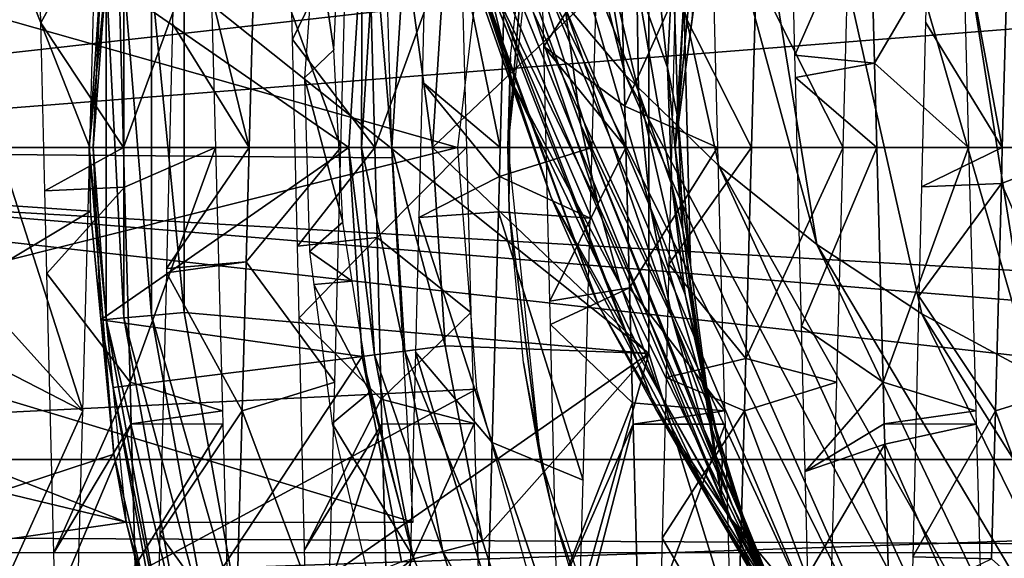
# Model space of a CAD drawing. Units: metres. Extents: x -0.056 to 0.136, y -0.208 to 0.091.
# Drawn here: x -0.048 to -0.042, y -0.186 to -0.182 of the extents above; entities that cross this region are included whole.
import ezdxf

# ---------------------------------------------------------------- set-up
doc = ezdxf.new("R2010")
doc.units = ezdxf.units.M
for name, color, linetype in [('Object_85', 8, 'CONTINUOUS'), ('Object_86', 8, 'CONTINUOUS'), ('Object_87', 8, 'CONTINUOUS'), ('Object_88', 8, 'CONTINUOUS'), ('Object_89', 8, 'CONTINUOUS')]:
    doc.layers.add(name, color=color, linetype=linetype)

msp = doc.modelspace()

# ---------------------------------------------------------------- linework, layer by layer
at = {"layer": 'Object_85'}
for points in [[(-0.053104, -0.179366, 0.073912), (-0.047501, -0.181521, 0.073451), (-0.053104, -0.18305, 0.073356)], [(-0.024604, -0.180959, 0.110869), (-0.052604, -0.18034, 0.110753), (-0.052604, -0.18317, 0.110956)], [(-0.031604, -0.185469, 0.105004), (-0.053104, -0.18305, 0.105156), (-0.031604, -0.180631, 0.105004)], [(-0.031604, -0.180631, 0.105004), (-0.053104, -0.18305, 0.105156), (-0.053104, -0.182187, 0.105137)], [(-0.053104, -0.18305, 0.066556), (-0.047384, -0.180814, 0.066686), (-0.053104, -0.180744, 0.066695)], [(-0.04257, -0.18078, 0.076302), (-0.042608, -0.182301, 0.076062), (-0.04215, -0.18305, 0.076857)], [(-0.04215, -0.18305, 0.076857), (-0.042111, -0.181649, 0.076966), (-0.04257, -0.18078, 0.076302)], [(-0.045796, -0.18305, 0.066556), (-0.045862, -0.180814, 0.066686), (-0.053104, -0.18305, 0.066556)], [(-0.053104, -0.18305, 0.066556), (-0.045862, -0.180814, 0.066686), (-0.047384, -0.180814, 0.066686)], [(-0.047501, -0.181521, 0.073451), (-0.047384, -0.180814, 0.066686), (-0.047604, -0.18305, 0.073356)], [(-0.047604, -0.18305, 0.073356), (-0.047384, -0.180814, 0.066686), (-0.047604, -0.18305, 0.066686)], [(-0.045404, -0.18305, 0.060756), (-0.052604, -0.181009, 0.06084), (-0.045149, -0.180889, 0.06085)], [(-0.024604, -0.180959, 0.110869), (-0.052604, -0.18317, 0.110956), (-0.024604, -0.184801, 0.110895)], [(-0.047926, -0.180983, 0.095436), (-0.047441, -0.181479, 0.094718), (-0.047893, -0.182305, 0.095653)], [(-0.045616, -0.182657, 0.07604), (-0.045149, -0.18305, 0.076856), (-0.045576, -0.180976, 0.076255)], [(-0.045576, -0.180976, 0.076255), (-0.045149, -0.18305, 0.076856), (-0.045108, -0.181467, 0.076998)], [(-0.045404, -0.18305, 0.060756), (-0.052604, -0.18305, 0.060756), (-0.052604, -0.181009, 0.06084)], [(-0.043422, -0.181138, 0.095493), (-0.042941, -0.181479, 0.094718), (-0.043389, -0.182497, 0.095655)], [(-0.030604, -0.181187, 0.098217), (-0.053104, -0.181187, 0.098217), (-0.030604, -0.18305, 0.098356)], [(-0.030604, -0.18305, 0.098356), (-0.053104, -0.181187, 0.098217), (-0.053104, -0.18305, 0.098356)], [(-0.047108, -0.18231, 0.076061), (-0.046649, -0.18305, 0.076857), (-0.047083, -0.181298, 0.076223)], [(-0.046649, -0.18305, 0.076857), (-0.046611, -0.181649, 0.076966), (-0.047083, -0.181298, 0.076223)], [(-0.047559, -0.181479, 0.076995), (-0.048114, -0.181742, 0.076959), (-0.047601, -0.18305, 0.076856)], [(-0.047893, -0.182305, 0.095653), (-0.047441, -0.181479, 0.094718), (-0.047399, -0.18305, 0.094856)], [(-0.046888, -0.181649, 0.094747), (-0.047399, -0.18305, 0.094856), (-0.047441, -0.181479, 0.094718)], [(-0.046059, -0.181479, 0.076995), (-0.046611, -0.181649, 0.076966), (-0.046101, -0.18305, 0.076856)], [(-0.046403, -0.1819, 0.095613), (-0.045941, -0.181479, 0.094718), (-0.04639, -0.182405, 0.09566)], [(-0.04639, -0.182405, 0.09566), (-0.045941, -0.181479, 0.094718), (-0.045899, -0.18305, 0.094856)], [(-0.045388, -0.181649, 0.094747), (-0.045899, -0.18305, 0.094856), (-0.045941, -0.181479, 0.094718)], [(-0.044601, -0.18305, 0.076856), (-0.045108, -0.181467, 0.076998), (-0.045149, -0.18305, 0.076856)], [(-0.044559, -0.181479, 0.076995), (-0.045108, -0.181467, 0.076998), (-0.044601, -0.18305, 0.076856)], [(-0.043059, -0.181479, 0.076995), (-0.043621, -0.182018, 0.076937), (-0.043101, -0.18305, 0.076856)], [(-0.043389, -0.182497, 0.095655), (-0.042941, -0.181479, 0.094718), (-0.042913, -0.182545, 0.094812)], [(-0.042388, -0.181649, 0.094747), (-0.042913, -0.182545, 0.094812), (-0.042941, -0.181479, 0.094718)], [(-0.053104, -0.18305, 0.073356), (-0.047501, -0.181521, 0.073451), (-0.047604, -0.18305, 0.073356)], [(-0.04491, -0.181633, 0.09554), (-0.044434, -0.181749, 0.094735), (-0.044889, -0.182446, 0.095662)], [(-0.046851, -0.18305, 0.094856), (-0.047399, -0.18305, 0.094856), (-0.046888, -0.181649, 0.094747)], [(-0.046101, -0.18305, 0.076856), (-0.046611, -0.181649, 0.076966), (-0.046649, -0.18305, 0.076857)], [(-0.045351, -0.18305, 0.094856), (-0.045899, -0.18305, 0.094856), (-0.045388, -0.181649, 0.094747)], [(-0.043888, -0.181649, 0.094747), (-0.044405, -0.182803, 0.094853), (-0.044434, -0.181749, 0.094735)], [(-0.043851, -0.18305, 0.094856), (-0.044405, -0.182803, 0.094853), (-0.043888, -0.181649, 0.094747)], [(-0.042351, -0.18305, 0.094856), (-0.042913, -0.182545, 0.094812), (-0.042388, -0.181649, 0.094747)], [(-0.041601, -0.18305, 0.076856), (-0.042111, -0.181649, 0.076966), (-0.04215, -0.18305, 0.076857)], [(-0.047601, -0.18305, 0.076856), (-0.048114, -0.181742, 0.076959), (-0.048149, -0.18305, 0.076857)], [(-0.044434, -0.181749, 0.094735), (-0.044405, -0.182803, 0.094853), (-0.044889, -0.182446, 0.095662)], [(-0.044104, -0.182143, 0.076076), (-0.043649, -0.18305, 0.076857), (-0.043621, -0.182018, 0.076937)], [(-0.043101, -0.18305, 0.076856), (-0.043621, -0.182018, 0.076937), (-0.043649, -0.18305, 0.076857)], [(-0.044142, -0.183746, 0.076057), (-0.043649, -0.18305, 0.076857), (-0.044104, -0.182143, 0.076076)], [(-0.047893, -0.182305, 0.095653), (-0.047399, -0.18305, 0.094856), (-0.047869, -0.183309, 0.095652)], [(-0.047143, -0.183771, 0.076058), (-0.046649, -0.18305, 0.076857), (-0.047108, -0.18231, 0.076061)], [(-0.04215, -0.18305, 0.076857), (-0.042608, -0.182301, 0.076062), (-0.042632, -0.183284, 0.076069)], [(-0.04639, -0.182405, 0.09566), (-0.045899, -0.18305, 0.094856), (-0.046361, -0.183638, 0.095636)], [(-0.044889, -0.182446, 0.095662), (-0.044405, -0.182803, 0.094853), (-0.044399, -0.18305, 0.094856)], [(-0.044889, -0.182446, 0.095662), (-0.044399, -0.18305, 0.094856), (-0.044853, -0.183966, 0.095626)], [(-0.043389, -0.182497, 0.095655), (-0.042913, -0.182545, 0.094812), (-0.043386, -0.182631, 0.095671)], [(-0.043386, -0.182631, 0.095671), (-0.042913, -0.182545, 0.094812), (-0.042899, -0.18305, 0.094856)], [(-0.042351, -0.18305, 0.094856), (-0.042899, -0.18305, 0.094856), (-0.042913, -0.182545, 0.094812)], [(-0.043386, -0.182631, 0.095671), (-0.042899, -0.18305, 0.094856), (-0.04335, -0.184117, 0.095621)], [(-0.045635, -0.183468, 0.076074), (-0.045153, -0.183223, 0.076858), (-0.045616, -0.182657, 0.07604)], [(-0.045616, -0.182657, 0.07604), (-0.045153, -0.183223, 0.076858), (-0.045149, -0.18305, 0.076856)], [(-0.043851, -0.18305, 0.094856), (-0.044399, -0.18305, 0.094856), (-0.044405, -0.182803, 0.094853)], [(-0.053104, -0.18305, 0.073356), (-0.047597, -0.183429, 0.073362), (-0.053104, -0.186734, 0.073912)], [(-0.053104, -0.18305, 0.073356), (-0.047604, -0.18305, 0.073356), (-0.047597, -0.183429, 0.073362)], [(-0.030604, -0.18305, 0.098356), (-0.053104, -0.18305, 0.098356), (-0.030604, -0.184913, 0.098217)], [(-0.053104, -0.18305, 0.098356), (-0.053104, -0.184913, 0.098217), (-0.030604, -0.184913, 0.098217)], [(-0.045794, -0.18311, 0.066557), (-0.045796, -0.18305, 0.066556), (-0.053104, -0.18305, 0.066556)], [(-0.053104, -0.183913, 0.066576), (-0.047384, -0.185286, 0.066686), (-0.053104, -0.18305, 0.066556)], [(-0.053104, -0.18305, 0.066556), (-0.047384, -0.185286, 0.066686), (-0.045669, -0.185286, 0.066686)], [(-0.053104, -0.18305, 0.066556), (-0.045669, -0.185286, 0.066686), (-0.045794, -0.18311, 0.066557)], [(-0.031604, -0.185469, 0.105004), (-0.053104, -0.185356, 0.105018), (-0.053104, -0.18305, 0.105156)], [(-0.045291, -0.184492, 0.060798), (-0.052604, -0.184852, 0.060821), (-0.045404, -0.18305, 0.060756)], [(-0.052604, -0.184852, 0.060821), (-0.052604, -0.18305, 0.060756), (-0.045404, -0.18305, 0.060756)], [(-0.047642, -0.184621, 0.076995), (-0.048149, -0.18305, 0.076857), (-0.048175, -0.184035, 0.076927)], [(-0.047601, -0.18305, 0.076856), (-0.048149, -0.18305, 0.076857), (-0.047642, -0.184621, 0.076995)], [(-0.047869, -0.183309, 0.095652), (-0.047399, -0.18305, 0.094856), (-0.047393, -0.183286, 0.094838)], [(-0.047384, -0.185286, 0.066686), (-0.047457, -0.18488, 0.073491), (-0.047604, -0.18305, 0.066686)], [(-0.047604, -0.18305, 0.073356), (-0.047604, -0.18305, 0.066686), (-0.047597, -0.183429, 0.073362)], [(-0.047597, -0.183429, 0.073362), (-0.047604, -0.18305, 0.066686), (-0.047457, -0.18488, 0.073491)], [(-0.046851, -0.18305, 0.094856), (-0.047393, -0.183286, 0.094838), (-0.047399, -0.18305, 0.094856)], [(-0.046851, -0.18305, 0.094856), (-0.047361, -0.184451, 0.094747), (-0.047393, -0.183286, 0.094838)], [(-0.046809, -0.184621, 0.094718), (-0.047361, -0.184451, 0.094747), (-0.046851, -0.18305, 0.094856)], [(-0.047143, -0.183771, 0.076058), (-0.046667, -0.183732, 0.076917), (-0.046649, -0.18305, 0.076857)], [(-0.046101, -0.18305, 0.076856), (-0.046667, -0.183732, 0.076917), (-0.046138, -0.184451, 0.076966)], [(-0.046101, -0.18305, 0.076856), (-0.046649, -0.18305, 0.076857), (-0.046667, -0.183732, 0.076917)], [(-0.046361, -0.183638, 0.095636), (-0.045899, -0.18305, 0.094856), (-0.045885, -0.183586, 0.094811)], [(-0.045351, -0.18305, 0.094856), (-0.045885, -0.183586, 0.094811), (-0.045899, -0.18305, 0.094856)], [(-0.045324, -0.184034, 0.094802), (-0.045885, -0.183586, 0.094811), (-0.045351, -0.18305, 0.094856)], [(-0.044601, -0.18305, 0.076856), (-0.045153, -0.183223, 0.076858), (-0.044612, -0.183472, 0.076866)], [(-0.044601, -0.18305, 0.076856), (-0.045149, -0.18305, 0.076856), (-0.045153, -0.183223, 0.076858)], [(-0.044853, -0.183966, 0.095626), (-0.044399, -0.18305, 0.094856), (-0.044377, -0.183887, 0.094785)], [(-0.044377, -0.183887, 0.094785), (-0.044399, -0.18305, 0.094856), (-0.043851, -0.18305, 0.094856)], [(-0.043851, -0.18305, 0.094856), (-0.043809, -0.184621, 0.094718), (-0.044377, -0.183887, 0.094785)], [(-0.044142, -0.183746, 0.076057), (-0.043682, -0.18431, 0.076967), (-0.043649, -0.18305, 0.076857)], [(-0.043101, -0.18305, 0.076856), (-0.043682, -0.18431, 0.076967), (-0.043138, -0.184451, 0.076966)], [(-0.043101, -0.18305, 0.076856), (-0.043649, -0.18305, 0.076857), (-0.043682, -0.18431, 0.076967)], [(-0.04335, -0.184117, 0.095621), (-0.042899, -0.18305, 0.094856), (-0.042861, -0.184451, 0.094747)], [(-0.042351, -0.18305, 0.094856), (-0.042861, -0.184451, 0.094747), (-0.042899, -0.18305, 0.094856)], [(-0.042309, -0.184621, 0.094718), (-0.042861, -0.184451, 0.094747), (-0.042351, -0.18305, 0.094856)], [(-0.04215, -0.18305, 0.076857), (-0.042632, -0.183284, 0.076069), (-0.042155, -0.183264, 0.076876)], [(-0.041601, -0.18305, 0.076856), (-0.042155, -0.183264, 0.076876), (-0.041638, -0.184451, 0.076966)], [(-0.041601, -0.18305, 0.076856), (-0.04215, -0.18305, 0.076857), (-0.042155, -0.183264, 0.076876)], [(-0.024604, -0.184801, 0.110895), (-0.052604, -0.18317, 0.110956), (-0.052604, -0.185759, 0.110745)], [(-0.045635, -0.183468, 0.076074), (-0.045159, -0.183433, 0.076881), (-0.045153, -0.183223, 0.076858)], [(-0.044612, -0.183472, 0.076866), (-0.045153, -0.183223, 0.076858), (-0.045159, -0.183433, 0.076881)], [(-0.042155, -0.183264, 0.076876), (-0.042632, -0.183284, 0.076069), (-0.042648, -0.183937, 0.076073)], [(-0.042155, -0.183264, 0.076876), (-0.042648, -0.183937, 0.076073), (-0.042191, -0.184621, 0.076995)], [(-0.041638, -0.184451, 0.076966), (-0.042155, -0.183264, 0.076876), (-0.042191, -0.184621, 0.076995)], [(-0.047869, -0.183309, 0.095652), (-0.047393, -0.183286, 0.094838), (-0.047857, -0.183802, 0.095651)], [(-0.047857, -0.183802, 0.095651), (-0.047393, -0.183286, 0.094838), (-0.047361, -0.184451, 0.094747)], [(-0.053104, -0.186734, 0.073912), (-0.047597, -0.183429, 0.073362), (-0.047457, -0.18488, 0.073491)], [(-0.045197, -0.18481, 0.077031), (-0.045159, -0.183433, 0.076881), (-0.045635, -0.183468, 0.076074)], [(-0.044654, -0.185036, 0.077078), (-0.045159, -0.183433, 0.076881), (-0.045197, -0.18481, 0.077031)], [(-0.044612, -0.183472, 0.076866), (-0.045159, -0.183433, 0.076881), (-0.044654, -0.185036, 0.077078)], [(-0.045655, -0.184271, 0.076108), (-0.045197, -0.18481, 0.077031), (-0.045635, -0.183468, 0.076074)], [(-0.046361, -0.183638, 0.095636), (-0.045885, -0.183586, 0.094811), (-0.046351, -0.184067, 0.095627)], [(-0.046351, -0.184067, 0.095627), (-0.045885, -0.183586, 0.094811), (-0.04586, -0.184552, 0.094729)], [(-0.045324, -0.184034, 0.094802), (-0.04586, -0.184552, 0.094729), (-0.045885, -0.183586, 0.094811)], [(-0.047143, -0.183798, 0.076062), (-0.046691, -0.184621, 0.076995), (-0.046667, -0.183732, 0.076917)], [(-0.047143, -0.183798, 0.076062), (-0.046667, -0.183732, 0.076917), (-0.047143, -0.183771, 0.076058)], [(-0.046138, -0.184451, 0.076966), (-0.046667, -0.183732, 0.076917), (-0.046691, -0.184621, 0.076995)], [(-0.044159, -0.184422, 0.076163), (-0.043682, -0.18431, 0.076967), (-0.044142, -0.183746, 0.076057)], [(-0.047857, -0.183802, 0.095651), (-0.047361, -0.184451, 0.094747), (-0.047817, -0.185469, 0.095377)], [(-0.047182, -0.185359, 0.076308), (-0.046691, -0.184621, 0.076995), (-0.047143, -0.183798, 0.076062)], [(-0.053104, -0.186107, 0.0668), (-0.047384, -0.185286, 0.066686), (-0.053104, -0.183913, 0.066576)], [(-0.044853, -0.183966, 0.095626), (-0.044377, -0.183887, 0.094785), (-0.04485, -0.184106, 0.095623)], [(-0.04485, -0.184106, 0.095623), (-0.044377, -0.183887, 0.094785), (-0.044359, -0.184574, 0.094726)], [(-0.043809, -0.184621, 0.094718), (-0.044359, -0.184574, 0.094726), (-0.044377, -0.183887, 0.094785)], [(-0.042191, -0.184621, 0.076995), (-0.042648, -0.183937, 0.076073), (-0.042685, -0.185493, 0.076341)], [(-0.047642, -0.184621, 0.076995), (-0.048175, -0.184035, 0.076927), (-0.048183, -0.184345, 0.07695)], [(-0.045306, -0.184697, 0.09467), (-0.04586, -0.184552, 0.094729), (-0.045324, -0.184034, 0.094802)], [(-0.046351, -0.184067, 0.095627), (-0.04586, -0.184552, 0.094729), (-0.046318, -0.185451, 0.095382)], [(-0.04485, -0.184106, 0.095623), (-0.044359, -0.184574, 0.094726), (-0.044811, -0.185728, 0.095308)], [(-0.04335, -0.184117, 0.095621), (-0.042861, -0.184451, 0.094747), (-0.043328, -0.184985, 0.095459)], [(-0.045698, -0.185948, 0.076471), (-0.045222, -0.185698, 0.077283), (-0.045655, -0.184271, 0.076108)], [(-0.045655, -0.184271, 0.076108), (-0.045222, -0.185698, 0.077283), (-0.045197, -0.18481, 0.077031)], [(-0.044159, -0.184422, 0.076163), (-0.043691, -0.184621, 0.076995), (-0.043682, -0.18431, 0.076967)], [(-0.043138, -0.184451, 0.076966), (-0.043682, -0.18431, 0.076967), (-0.043691, -0.184621, 0.076995)], [(-0.048228, -0.185916, 0.077326), (-0.047642, -0.184621, 0.076995), (-0.048183, -0.184345, 0.07695)], [(-0.047817, -0.185469, 0.095377), (-0.047361, -0.184451, 0.094747), (-0.047355, -0.184699, 0.094685)], [(-0.046809, -0.184621, 0.094718), (-0.047355, -0.184699, 0.094685), (-0.047361, -0.184451, 0.094747)], [(-0.046138, -0.184451, 0.076966), (-0.046691, -0.184621, 0.076995), (-0.04618, -0.185983, 0.077348)], [(-0.044182, -0.185383, 0.076313), (-0.043691, -0.184621, 0.076995), (-0.044159, -0.184422, 0.076163)], [(-0.043138, -0.184451, 0.076966), (-0.043691, -0.184621, 0.076995), (-0.04318, -0.185983, 0.077348)], [(-0.042861, -0.184451, 0.094747), (-0.042855, -0.184699, 0.094685), (-0.043328, -0.184985, 0.095459)], [(-0.042309, -0.184621, 0.094718), (-0.042855, -0.184699, 0.094685), (-0.042861, -0.184451, 0.094747)], [(-0.041638, -0.184451, 0.076966), (-0.042191, -0.184621, 0.076995), (-0.04168, -0.185983, 0.077348)], [(-0.04471, -0.186573, 0.061005), (-0.052604, -0.188443, 0.061358), (-0.045291, -0.184492, 0.060798)], [(-0.045291, -0.184492, 0.060798), (-0.052604, -0.188443, 0.061358), (-0.052604, -0.184852, 0.060821)], [(-0.046318, -0.185451, 0.095382), (-0.04586, -0.184552, 0.094729), (-0.045856, -0.184701, 0.094691)], [(-0.045306, -0.184697, 0.09467), (-0.045856, -0.184701, 0.094691), (-0.04586, -0.184552, 0.094729)], [(-0.044811, -0.185728, 0.095308), (-0.044359, -0.184574, 0.094726), (-0.044356, -0.184701, 0.094693)], [(-0.043809, -0.184621, 0.094718), (-0.044356, -0.184701, 0.094693), (-0.044359, -0.184574, 0.094726)], [(-0.048228, -0.185916, 0.077326), (-0.047684, -0.186145, 0.077405), (-0.047642, -0.184621, 0.076995)], [(-0.046806, -0.184702, 0.094696), (-0.047355, -0.184699, 0.094685), (-0.046809, -0.184621, 0.094718)], [(-0.047182, -0.185359, 0.076308), (-0.046728, -0.185989, 0.077363), (-0.046691, -0.184621, 0.076995)], [(-0.04618, -0.185983, 0.077348), (-0.046691, -0.184621, 0.076995), (-0.046728, -0.185989, 0.077363)], [(-0.043806, -0.184702, 0.094696), (-0.044356, -0.184701, 0.094693), (-0.043809, -0.184621, 0.094718)], [(-0.044182, -0.185383, 0.076313), (-0.043733, -0.186145, 0.077405), (-0.043691, -0.184621, 0.076995)], [(-0.04318, -0.185983, 0.077348), (-0.043691, -0.184621, 0.076995), (-0.043733, -0.186145, 0.077405)], [(-0.042306, -0.184702, 0.094696), (-0.042855, -0.184699, 0.094685), (-0.042309, -0.184621, 0.094718)], [(-0.042191, -0.184621, 0.076995), (-0.042685, -0.185493, 0.076341), (-0.042215, -0.185506, 0.077233)], [(-0.042191, -0.184621, 0.076995), (-0.042215, -0.185506, 0.077233), (-0.04168, -0.185983, 0.077348)], [(-0.047817, -0.185469, 0.095377), (-0.047355, -0.184699, 0.094685), (-0.047809, -0.185776, 0.095273)], [(-0.047355, -0.184699, 0.094685), (-0.047331, -0.185547, 0.094474), (-0.047809, -0.185776, 0.095273)], [(-0.046806, -0.184702, 0.094696), (-0.047331, -0.185547, 0.094474), (-0.047355, -0.184699, 0.094685)], [(-0.046767, -0.186145, 0.094307), (-0.047331, -0.185547, 0.094474), (-0.046806, -0.184702, 0.094696)], [(-0.046318, -0.185451, 0.095382), (-0.045856, -0.184701, 0.094691), (-0.046301, -0.186087, 0.095166)], [(-0.045856, -0.184701, 0.094691), (-0.045825, -0.185837, 0.094395), (-0.046301, -0.186087, 0.095166)], [(-0.045306, -0.184697, 0.09467), (-0.045825, -0.185837, 0.094395), (-0.045856, -0.184701, 0.094691)], [(-0.045282, -0.185582, 0.094493), (-0.045825, -0.185837, 0.094395), (-0.045306, -0.184697, 0.09467)], [(-0.044811, -0.185728, 0.095308), (-0.044356, -0.184701, 0.094693), (-0.044793, -0.186398, 0.09506)], [(-0.044356, -0.184701, 0.094693), (-0.044319, -0.186056, 0.094339), (-0.044793, -0.186398, 0.09506)], [(-0.043806, -0.184702, 0.094696), (-0.044319, -0.186056, 0.094339), (-0.044356, -0.184701, 0.094693)], [(-0.043767, -0.186145, 0.094307), (-0.044319, -0.186056, 0.094339), (-0.043806, -0.184702, 0.094696)], [(-0.043328, -0.184985, 0.095459), (-0.042855, -0.184699, 0.094685), (-0.042851, -0.184821, 0.094654)], [(-0.042306, -0.184702, 0.094696), (-0.042851, -0.184821, 0.094654), (-0.042855, -0.184699, 0.094685)], [(-0.042267, -0.186145, 0.094307), (-0.042851, -0.184821, 0.094654), (-0.042306, -0.184702, 0.094696)], [(-0.024604, -0.184801, 0.110895), (-0.052604, -0.185759, 0.110745), (-0.024604, -0.185756, 0.110754)], [(-0.044689, -0.186295, 0.077482), (-0.045197, -0.18481, 0.077031), (-0.045222, -0.185698, 0.077283)], [(-0.044654, -0.185036, 0.077078), (-0.045197, -0.18481, 0.077031), (-0.044689, -0.186295, 0.077482)], [(-0.043328, -0.184985, 0.095459), (-0.042851, -0.184821, 0.094654), (-0.043312, -0.185605, 0.095342)], [(-0.043312, -0.185605, 0.095342), (-0.042851, -0.184821, 0.094654), (-0.04282, -0.185983, 0.094365)], [(-0.042267, -0.186145, 0.094307), (-0.04282, -0.185983, 0.094365), (-0.042851, -0.184821, 0.094654)], [(-0.053104, -0.186734, 0.073912), (-0.047457, -0.18488, 0.073491), (-0.047109, -0.186385, 0.073809)], [(-0.030604, -0.184913, 0.098217), (-0.053104, -0.184913, 0.098217), (-0.053104, -0.188474, 0.097119)], [(-0.030604, -0.184913, 0.098217), (-0.053104, -0.188474, 0.097119), (-0.030604, -0.188474, 0.097119)], [(-0.047384, -0.185286, 0.066686), (-0.047109, -0.186385, 0.073809), (-0.047457, -0.18488, 0.073491)], [(-0.053104, -0.186107, 0.0668), (-0.046988, -0.186721, 0.066917), (-0.047384, -0.185286, 0.066686)], [(-0.046988, -0.186721, 0.066917), (-0.047109, -0.186385, 0.073809), (-0.047384, -0.185286, 0.066686)], [(-0.053104, -0.185468, 0.104998), (-0.053104, -0.185356, 0.105018), (-0.031604, -0.185469, 0.105004)], [(-0.047206, -0.186252, 0.076602), (-0.046728, -0.185989, 0.077363), (-0.047182, -0.185359, 0.076308)], [(-0.04422, -0.186857, 0.076801), (-0.043733, -0.186145, 0.077405), (-0.044182, -0.185383, 0.076313)], [(-0.053104, -0.185468, 0.104998), (-0.031604, -0.185469, 0.105004), (-0.053104, -0.187696, 0.104589)], [(-0.053104, -0.187696, 0.104589), (-0.031604, -0.185469, 0.105004), (-0.031604, -0.190155, 0.103801)], [(-0.042215, -0.185506, 0.077233), (-0.042685, -0.185493, 0.076341), (-0.042691, -0.185735, 0.076425)]]:
    msp.add_3dface(points, dxfattribs=at)
at = {"layer": 'Object_86'}
for points in [[(-0.046144, -0.182466, 0.058499), (-0.046252, -0.18173, 0.058317), (-0.046318, -0.182634, 0.058333)], [(-0.046109, -0.181749, 0.058456), (-0.046252, -0.18173, 0.058317), (-0.046144, -0.182466, 0.058499)], [(-0.046144, -0.182466, 0.058499), (-0.046318, -0.182634, 0.058333), (-0.046089, -0.183495, 0.058561)], [(-0.046089, -0.183495, 0.058561), (-0.046318, -0.182634, 0.058333), (-0.046288, -0.18367, 0.058353)], [(-0.046089, -0.183495, 0.058561), (-0.046288, -0.18367, 0.058353), (-0.046033, -0.183848, 0.058583)], [(-0.046033, -0.183848, 0.058583), (-0.046288, -0.18367, 0.058353), (-0.046262, -0.183867, 0.058357)], [(-0.046033, -0.183848, 0.058583), (-0.046262, -0.183867, 0.058357), (-0.045929, -0.18451, 0.058623)], [(-0.045929, -0.18451, 0.058623), (-0.046262, -0.183867, 0.058357), (-0.046154, -0.184697, 0.058372)], [(-0.045929, -0.18451, 0.058623), (-0.046154, -0.184697, 0.058372), (-0.045666, -0.185499, 0.058686)], [(-0.045666, -0.185499, 0.058686), (-0.046154, -0.184697, 0.058372), (-0.045916, -0.185704, 0.058391)], [(-0.045666, -0.185499, 0.058686), (-0.045916, -0.185704, 0.058391), (-0.045528, -0.18586, 0.058709)]]:
    msp.add_3dface(points, dxfattribs=at)
at = {"layer": 'Object_87'}
for points in [[(-0.045104, -0.183043, 0.059256), (-0.044985, -0.181594, 0.062781), (-0.044905, -0.181172, 0.059256)], [(-0.045104, -0.183043, 0.059256), (-0.045087, -0.182505, 0.062797), (-0.044985, -0.181594, 0.062781)], [(-0.045092, -0.183043, 0.062806), (-0.045087, -0.182505, 0.062797), (-0.045104, -0.183043, 0.059256)], [(-0.045092, -0.183043, 0.062806), (-0.045104, -0.183043, 0.059256), (-0.045096, -0.183422, 0.062813)], [(-0.045096, -0.183422, 0.062813), (-0.045104, -0.183043, 0.059256), (-0.044908, -0.184914, 0.059256)], [(-0.045096, -0.183422, 0.062813), (-0.044908, -0.184914, 0.059256), (-0.045011, -0.184335, 0.062829)], [(-0.044908, -0.184914, 0.059256), (-0.044898, -0.184912, 0.06284), (-0.045011, -0.184335, 0.062829)], [(-0.044908, -0.184914, 0.059256), (-0.044834, -0.185234, 0.062846), (-0.044898, -0.184912, 0.06284)], [(-0.044328, -0.186704, 0.059256), (-0.044834, -0.185234, 0.062846), (-0.044908, -0.184914, 0.059256)], [(-0.044328, -0.186704, 0.059256), (-0.044567, -0.186111, 0.062862), (-0.044834, -0.185234, 0.062846)]]:
    msp.add_3dface(points, dxfattribs=at)
at = {"layer": 'Object_88'}
for points in [[(-0.044402, -0.182615, -0.09053), (-0.046814, -0.173168, -0.133668), (-0.045806, -0.174265, -0.134013)], [(-0.044402, -0.182615, -0.09053), (-0.0449, -0.182026, -0.09043), (-0.046814, -0.173168, -0.133668)], [(-0.044639, -0.175128, -0.134304), (-0.043258, -0.183629, -0.090713), (-0.045806, -0.174265, -0.134013)], [(-0.045806, -0.174265, -0.134013), (-0.043258, -0.183629, -0.090713), (-0.043843, -0.183158, -0.090626)], [(-0.045806, -0.174265, -0.134013), (-0.043843, -0.183158, -0.090626), (-0.044402, -0.182615, -0.09053)], [(-0.044639, -0.175128, -0.134304), (-0.043331, -0.175763, -0.134541), (-0.041967, -0.184398, -0.090866)], [(-0.041967, -0.184398, -0.090866), (-0.04263, -0.184043, -0.090793), (-0.044639, -0.175128, -0.134304)], [(-0.044639, -0.175128, -0.134304), (-0.04263, -0.184043, -0.090793), (-0.043258, -0.183629, -0.090713)], [(-0.041945, -0.176149, -0.134715), (-0.040569, -0.184913, -0.090987), (-0.043331, -0.175763, -0.134541)], [(-0.043331, -0.175763, -0.134541), (-0.040569, -0.184913, -0.090987), (-0.041278, -0.184688, -0.09093)], [(-0.043331, -0.175763, -0.134541), (-0.041278, -0.184688, -0.09093), (-0.041967, -0.184398, -0.090866)], [(-0.045239, -0.181996, -0.060514), (-0.046512, -0.177975, -0.089803), (-0.045075, -0.182669, -0.060577)], [(-0.045075, -0.182669, -0.060577), (-0.046512, -0.177975, -0.089803), (-0.04641, -0.178665, -0.089904)], [(-0.045075, -0.182669, -0.060577), (-0.04641, -0.178665, -0.089904), (-0.044845, -0.183348, -0.060642)], [(-0.044845, -0.183348, -0.060642), (-0.04641, -0.178665, -0.089904), (-0.046242, -0.179368, -0.090009)], [(-0.044845, -0.183348, -0.060642), (-0.046242, -0.179368, -0.090009), (-0.044564, -0.183986, -0.060705)], [(-0.046019, -0.180033, -0.09011), (-0.044564, -0.183986, -0.060705), (-0.046242, -0.179368, -0.090009)], [(-0.04573, -0.180692, -0.090213), (-0.044219, -0.184612, -0.060769), (-0.046019, -0.180033, -0.09011)], [(-0.044219, -0.184612, -0.060769), (-0.044564, -0.183986, -0.060705), (-0.046019, -0.180033, -0.09011)], [(-0.045352, -0.181373, -0.090322), (-0.043784, -0.185251, -0.060837), (-0.04573, -0.180692, -0.090213)], [(-0.04573, -0.180692, -0.090213), (-0.043784, -0.185251, -0.060837), (-0.044219, -0.184612, -0.060769)], [(-0.044792, -0.181544, -0.045795), (-0.044323, -0.182715, -0.031436), (-0.044763, -0.180838, -0.045752)], [(-0.044763, -0.180838, -0.045752), (-0.044323, -0.182715, -0.031436), (-0.044333, -0.182059, -0.031409)], [(-0.043831, -0.180979, 0.058756), (-0.043831, -0.180979, 0.008756), (-0.044104, -0.18305, 0.058756)], [(-0.044104, -0.18305, 0.058756), (-0.043831, -0.180979, 0.008756), (-0.043832, -0.180988, 0.008756)], [(-0.044104, -0.18305, 0.058756), (-0.043832, -0.180988, 0.008756), (-0.044003, -0.182285, 0.008756)], [(-0.044565, -0.183391, -0.045917), (-0.044667, -0.182915, -0.045884), (-0.045371, -0.180997, -0.060425)], [(-0.045371, -0.180997, -0.060425), (-0.044667, -0.182915, -0.045884), (-0.044761, -0.182215, -0.045837)], [(-0.045239, -0.181996, -0.060514), (-0.044565, -0.183391, -0.045917), (-0.045371, -0.180997, -0.060425)], [(-0.0449, -0.182026, -0.09043), (-0.043279, -0.185856, -0.060904), (-0.045352, -0.181373, -0.090322)], [(-0.045352, -0.181373, -0.090322), (-0.043279, -0.185856, -0.060904), (-0.043784, -0.185251, -0.060837)], [(-0.044333, -0.182059, -0.031409), (-0.044151, -0.182572, -0.02101), (-0.044283, -0.18136, -0.031382)], [(-0.044283, -0.18136, -0.031382), (-0.044151, -0.182572, -0.02101), (-0.044118, -0.18192, -0.020993)], [(-0.044053, -0.18216, -0.010814), (-0.044104, -0.18305, 0.008756), (-0.043953, -0.181436, -0.010804)], [(-0.043953, -0.181436, -0.010804), (-0.044104, -0.18305, 0.008756), (-0.044003, -0.182285, 0.008756)], [(-0.044761, -0.182215, -0.045837), (-0.044251, -0.183409, -0.031466), (-0.044792, -0.181544, -0.045795)], [(-0.044792, -0.181544, -0.045795), (-0.044251, -0.183409, -0.031466), (-0.044323, -0.182715, -0.031436)], [(-0.044086, -0.182884, -0.010824), (-0.044118, -0.18192, -0.020993), (-0.044151, -0.182572, -0.02101)], [(-0.044053, -0.18216, -0.010814), (-0.044118, -0.18192, -0.020993), (-0.044086, -0.182884, -0.010824)], [(-0.045075, -0.182669, -0.060577), (-0.04443, -0.183873, -0.045951), (-0.045239, -0.181996, -0.060514)], [(-0.04443, -0.183873, -0.045951), (-0.044565, -0.183391, -0.045917), (-0.045239, -0.181996, -0.060514)], [(-0.044402, -0.182615, -0.09053), (-0.042735, -0.186394, -0.060966), (-0.0449, -0.182026, -0.09043)], [(-0.0449, -0.182026, -0.09043), (-0.042735, -0.186394, -0.060966), (-0.043279, -0.185856, -0.060904)], [(-0.044323, -0.182715, -0.031436), (-0.044125, -0.183274, -0.021029), (-0.044333, -0.182059, -0.031409)], [(-0.044333, -0.182059, -0.031409), (-0.044125, -0.183274, -0.021029), (-0.044151, -0.182572, -0.02101)], [(-0.044053, -0.18216, -0.010814), (-0.044012, -0.183749, 0.008756), (-0.044104, -0.18305, 0.008756)], [(-0.044086, -0.182884, -0.010824), (-0.044012, -0.183749, 0.008756), (-0.044053, -0.18216, -0.010814)], [(-0.044667, -0.182915, -0.045884), (-0.044125, -0.18406, -0.031496), (-0.044761, -0.182215, -0.045837)], [(-0.044761, -0.182215, -0.045837), (-0.044125, -0.18406, -0.031496), (-0.044251, -0.183409, -0.031466)], [(-0.044003, -0.182285, 0.008756), (-0.044104, -0.18305, 0.008756), (-0.044104, -0.18305, 0.058756)], [(-0.044086, -0.182884, -0.010824), (-0.044151, -0.182572, -0.02101), (-0.044058, -0.183543, -0.010835)], [(-0.044058, -0.183543, -0.010835), (-0.044151, -0.182572, -0.02101), (-0.044125, -0.183274, -0.021029)], [(-0.043843, -0.183158, -0.090626), (-0.042135, -0.186881, -0.061026), (-0.044402, -0.182615, -0.09053)], [(-0.044402, -0.182615, -0.09053), (-0.042135, -0.186881, -0.061026), (-0.042735, -0.186394, -0.060966)], [(-0.044845, -0.183348, -0.060642), (-0.044198, -0.184512, -0.045998), (-0.045075, -0.182669, -0.060577)], [(-0.045075, -0.182669, -0.060577), (-0.044198, -0.184512, -0.045998), (-0.04443, -0.183873, -0.045951)], [(-0.044251, -0.183409, -0.031466), (-0.044044, -0.183927, -0.021049), (-0.044323, -0.182715, -0.031436)], [(-0.044323, -0.182715, -0.031436), (-0.044044, -0.183927, -0.021049), (-0.044125, -0.183274, -0.021029)], [(-0.043766, -0.18518, -0.031552), (-0.043933, -0.18473, -0.031529), (-0.044667, -0.182915, -0.045884)], [(-0.044667, -0.182915, -0.045884), (-0.043933, -0.18473, -0.031529), (-0.044125, -0.18406, -0.031496)], [(-0.044565, -0.183391, -0.045917), (-0.043766, -0.18518, -0.031552), (-0.044667, -0.182915, -0.045884)], [(-0.044012, -0.183749, 0.008756), (-0.044086, -0.182884, -0.010824), (-0.044058, -0.183543, -0.010835)], [(-0.044104, -0.18305, 0.058756), (-0.044104, -0.18305, 0.008756), (-0.044012, -0.183749, 0.008756)], [(-0.044104, -0.18305, 0.058756), (-0.044012, -0.183749, 0.008756), (-0.043831, -0.185121, 0.058756)], [(-0.043258, -0.183629, -0.090713), (-0.041516, -0.187294, -0.06108), (-0.043843, -0.183158, -0.090626)], [(-0.043843, -0.183158, -0.090626), (-0.041516, -0.187294, -0.06108), (-0.042135, -0.186881, -0.061026)], [(-0.044058, -0.183543, -0.010835), (-0.044125, -0.183274, -0.021029), (-0.043966, -0.184247, -0.010847)], [(-0.043966, -0.184247, -0.010847), (-0.044125, -0.183274, -0.021029), (-0.044044, -0.183927, -0.021049)], [(-0.044564, -0.183986, -0.060705), (-0.0439, -0.185149, -0.046047), (-0.044845, -0.183348, -0.060642)], [(-0.044845, -0.183348, -0.060642), (-0.0439, -0.185149, -0.046047), (-0.044198, -0.184512, -0.045998)], [(-0.043565, -0.185633, -0.031577), (-0.043766, -0.18518, -0.031552), (-0.044565, -0.183391, -0.045917)], [(-0.04443, -0.183873, -0.045951), (-0.043565, -0.185633, -0.031577), (-0.044565, -0.183391, -0.045917)], [(-0.044125, -0.18406, -0.031496), (-0.043897, -0.18461, -0.021071), (-0.044251, -0.183409, -0.031466)], [(-0.044251, -0.183409, -0.031466), (-0.043897, -0.18461, -0.021071), (-0.044044, -0.183927, -0.021049)], [(-0.044012, -0.183749, 0.008756), (-0.044058, -0.183543, -0.010835), (-0.043831, -0.185121, 0.008756)], [(-0.043831, -0.185121, 0.008756), (-0.044058, -0.183543, -0.010835), (-0.043966, -0.184247, -0.010847)], [(-0.04263, -0.184043, -0.090793), (-0.040861, -0.187647, -0.06113), (-0.043258, -0.183629, -0.090713)], [(-0.043258, -0.183629, -0.090713), (-0.040861, -0.187647, -0.06113), (-0.041516, -0.187294, -0.06108)], [(-0.043831, -0.185121, 0.058756), (-0.044012, -0.183749, 0.008756), (-0.043831, -0.185121, 0.008756)], [(-0.044198, -0.184512, -0.045998), (-0.043565, -0.185633, -0.031577), (-0.04443, -0.183873, -0.045951)], [(-0.043966, -0.184247, -0.010847), (-0.044044, -0.183927, -0.021049), (-0.043823, -0.184897, -0.01086)], [(-0.043823, -0.184897, -0.01086), (-0.044044, -0.183927, -0.021049), (-0.043897, -0.18461, -0.021071)], [(-0.044564, -0.183986, -0.060705), (-0.043558, -0.18574, -0.046094), (-0.0439, -0.185149, -0.046047)], [(-0.044219, -0.184612, -0.060769), (-0.043558, -0.18574, -0.046094), (-0.044564, -0.183986, -0.060705)], [(-0.041967, -0.184398, -0.090866), (-0.040176, -0.187939, -0.061176), (-0.04263, -0.184043, -0.090793)], [(-0.04263, -0.184043, -0.090793), (-0.040176, -0.187939, -0.061176), (-0.040861, -0.187647, -0.06113)], [(-0.043933, -0.18473, -0.031529), (-0.043701, -0.185245, -0.021093), (-0.044125, -0.18406, -0.031496)], [(-0.044125, -0.18406, -0.031496), (-0.043701, -0.185245, -0.021093), (-0.043897, -0.18461, -0.021071)], [(-0.043831, -0.185121, 0.008756), (-0.043966, -0.184247, -0.010847), (-0.043828, -0.185128, 0.008756)], [(-0.043828, -0.185128, 0.008756), (-0.043966, -0.184247, -0.010847), (-0.043823, -0.184897, -0.01086)], [(-0.0439, -0.185149, -0.046047), (-0.043248, -0.186223, -0.03161), (-0.044198, -0.184512, -0.045998)], [(-0.044198, -0.184512, -0.045998), (-0.043248, -0.186223, -0.03161), (-0.043565, -0.185633, -0.031577)], [(-0.043784, -0.185251, -0.060837), (-0.043154, -0.186313, -0.046142), (-0.044219, -0.184612, -0.060769)], [(-0.043154, -0.186313, -0.046142), (-0.043558, -0.18574, -0.046094), (-0.044219, -0.184612, -0.060769)], [(-0.043823, -0.184897, -0.01086), (-0.043897, -0.18461, -0.021071), (-0.043611, -0.185571, -0.010874)], [(-0.043611, -0.185571, -0.010874), (-0.043897, -0.18461, -0.021071), (-0.043701, -0.185245, -0.021093)], [(-0.043766, -0.18518, -0.031552), (-0.043437, -0.185892, -0.021117), (-0.043933, -0.18473, -0.031529)], [(-0.043933, -0.18473, -0.031529), (-0.043437, -0.185892, -0.021117), (-0.043701, -0.185245, -0.021093)], [(-0.043828, -0.185128, 0.008756), (-0.043823, -0.184897, -0.01086), (-0.043295, -0.186415, 0.008756)], [(-0.043295, -0.186415, 0.008756), (-0.043823, -0.184897, -0.01086), (-0.043611, -0.185571, -0.010874)], [(-0.043558, -0.18574, -0.046094), (-0.042867, -0.186803, -0.031644), (-0.0439, -0.185149, -0.046047)], [(-0.0439, -0.185149, -0.046047), (-0.042867, -0.186803, -0.031644), (-0.043248, -0.186223, -0.03161)], [(-0.043831, -0.185121, 0.058756), (-0.043831, -0.185121, 0.008756), (-0.043032, -0.18705, 0.058756)], [(-0.043032, -0.18705, 0.058756), (-0.043831, -0.185121, 0.008756), (-0.043828, -0.185128, 0.008756)], [(-0.043032, -0.18705, 0.058756), (-0.043828, -0.185128, 0.008756), (-0.043295, -0.186415, 0.008756)], [(-0.043565, -0.185633, -0.031577), (-0.043221, -0.186323, -0.021133), (-0.043766, -0.18518, -0.031552)], [(-0.043766, -0.18518, -0.031552), (-0.043221, -0.186323, -0.021133), (-0.043437, -0.185892, -0.021117)], [(-0.043279, -0.185856, -0.060904), (-0.042662, -0.186889, -0.046193), (-0.043784, -0.185251, -0.060837)], [(-0.043784, -0.185251, -0.060837), (-0.042662, -0.186889, -0.046193), (-0.043154, -0.186313, -0.046142)], [(-0.043611, -0.185571, -0.010874), (-0.043701, -0.185245, -0.021093), (-0.043354, -0.186191, -0.010888)], [(-0.043354, -0.186191, -0.010888), (-0.043701, -0.185245, -0.021093), (-0.043437, -0.185892, -0.021117)]]:
    msp.add_3dface(points, dxfattribs=at)
at = {"layer": 'Object_89'}
for points in [[(-0.046053, -0.18305, 0.023235), (-0.047535, -0.182021, 0.058235), (-0.045974, -0.181803, 0.023235)], [(-0.045979, -0.18305, 0.022994), (-0.046053, -0.18305, 0.023235), (-0.045974, -0.181803, 0.023235)], [(-0.045979, -0.18305, 0.022994), (-0.045974, -0.181803, 0.023235), (-0.045901, -0.181812, 0.022994)], [(-0.045797, -0.18305, 0.02282), (-0.045979, -0.18305, 0.022994), (-0.045901, -0.181812, 0.022994)], [(-0.045797, -0.18305, 0.02282), (-0.045901, -0.181812, 0.022994), (-0.04572, -0.181835, 0.02282)], [(-0.044261, -0.18182, 0.058756), (-0.047037, -0.182066, 0.058756), (-0.044261, -0.18428, 0.058756)], [(-0.045553, -0.18305, 0.022756), (-0.045797, -0.18305, 0.02282), (-0.04572, -0.181835, 0.02282)], [(-0.045553, -0.18305, 0.022756), (-0.04572, -0.181835, 0.02282), (-0.045479, -0.181866, 0.022756)], [(-0.044261, -0.18428, 0.022756), (-0.045553, -0.18305, 0.022756), (-0.044261, -0.18182, 0.022756)], [(-0.045553, -0.18305, 0.022756), (-0.045479, -0.181866, 0.022756), (-0.044261, -0.18182, 0.022756)], [(-0.047535, -0.182021, 0.058235), (-0.047581, -0.18305, 0.058235), (-0.047503, -0.182024, 0.058433)], [(-0.046053, -0.18305, 0.023235), (-0.047581, -0.18305, 0.058235), (-0.047535, -0.182021, 0.058235)], [(-0.047503, -0.182024, 0.058433), (-0.047581, -0.18305, 0.058235), (-0.047503, -0.184076, 0.058433)], [(-0.047397, -0.184066, 0.058602), (-0.047397, -0.182034, 0.058602), (-0.047503, -0.182024, 0.058433)], [(-0.047503, -0.182024, 0.058433), (-0.047503, -0.184076, 0.058433), (-0.047397, -0.184066, 0.058602)], [(-0.047397, -0.184066, 0.058602), (-0.047233, -0.184052, 0.058716), (-0.047397, -0.182034, 0.058602)], [(-0.047233, -0.184052, 0.058716), (-0.047233, -0.182048, 0.058716), (-0.047397, -0.182034, 0.058602)], [(-0.047233, -0.184052, 0.058716), (-0.047037, -0.184034, 0.058756), (-0.047233, -0.182048, 0.058716)], [(-0.047037, -0.184034, 0.058756), (-0.047037, -0.182066, 0.058756), (-0.047233, -0.182048, 0.058716)], [(-0.047037, -0.182066, 0.058756), (-0.047037, -0.184034, 0.058756), (-0.044261, -0.18428, 0.058756)], [(-0.047581, -0.18305, 0.058235), (-0.047535, -0.184079, 0.058235), (-0.047503, -0.184076, 0.058433)], [(-0.047535, -0.184079, 0.058235), (-0.047581, -0.18305, 0.058235), (-0.046053, -0.18305, 0.023235)], [(-0.045974, -0.184297, 0.023235), (-0.047535, -0.184079, 0.058235), (-0.046053, -0.18305, 0.023235)], [(-0.045901, -0.184288, 0.022994), (-0.045974, -0.184297, 0.023235), (-0.046053, -0.18305, 0.023235)], [(-0.045901, -0.184288, 0.022994), (-0.046053, -0.18305, 0.023235), (-0.045979, -0.18305, 0.022994)], [(-0.04572, -0.184265, 0.02282), (-0.045901, -0.184288, 0.022994), (-0.045979, -0.18305, 0.022994)], [(-0.04572, -0.184265, 0.02282), (-0.045979, -0.18305, 0.022994), (-0.045797, -0.18305, 0.02282)], [(-0.045479, -0.184234, 0.022756), (-0.04572, -0.184265, 0.02282), (-0.045797, -0.18305, 0.02282)], [(-0.045479, -0.184234, 0.022756), (-0.045797, -0.18305, 0.02282), (-0.045553, -0.18305, 0.022756)], [(-0.044261, -0.18428, 0.022756), (-0.045479, -0.184234, 0.022756), (-0.045553, -0.18305, 0.022756)], [(-0.046686, -0.18597, 0.058756), (-0.047037, -0.184034, 0.058756), (-0.047233, -0.184052, 0.058716)], [(-0.044261, -0.18428, 0.058756), (-0.047037, -0.184034, 0.058756), (-0.046686, -0.18597, 0.058756)], [(-0.047535, -0.184079, 0.058235), (-0.047461, -0.184483, 0.058235), (-0.047503, -0.184076, 0.058433)], [(-0.045974, -0.184297, 0.023235), (-0.047461, -0.184483, 0.058235), (-0.047535, -0.184079, 0.058235)], [(-0.047397, -0.184066, 0.058602), (-0.047503, -0.184076, 0.058433), (-0.047034, -0.186067, 0.058602)], [(-0.047503, -0.184076, 0.058433), (-0.047461, -0.184483, 0.058235), (-0.047137, -0.186095, 0.058433)], [(-0.047503, -0.184076, 0.058433), (-0.047137, -0.186095, 0.058433), (-0.047034, -0.186067, 0.058602)], [(-0.046875, -0.186023, 0.058716), (-0.047233, -0.184052, 0.058716), (-0.047397, -0.184066, 0.058602)], [(-0.047397, -0.184066, 0.058602), (-0.047034, -0.186067, 0.058602), (-0.046875, -0.186023, 0.058716)], [(-0.046875, -0.186023, 0.058716), (-0.046686, -0.18597, 0.058756), (-0.047233, -0.184052, 0.058716)], [(-0.044261, -0.18428, 0.058756), (-0.046686, -0.18597, 0.058756), (-0.043537, -0.18663, 0.058756)], [(-0.045492, -0.185461, 0.02282), (-0.045901, -0.184288, 0.022994), (-0.04572, -0.184265, 0.02282)], [(-0.045256, -0.1854, 0.022756), (-0.04572, -0.184265, 0.02282), (-0.045479, -0.184234, 0.022756)], [(-0.045256, -0.1854, 0.022756), (-0.045492, -0.185461, 0.02282), (-0.04572, -0.184265, 0.02282)], [(-0.044261, -0.18428, 0.022756), (-0.045256, -0.1854, 0.022756), (-0.045479, -0.184234, 0.022756)], [(-0.044261, -0.18428, 0.022756), (-0.044889, -0.186529, 0.022756), (-0.045256, -0.1854, 0.022756)], [(-0.043537, -0.18663, 0.022756), (-0.044889, -0.186529, 0.022756), (-0.044261, -0.18428, 0.022756)], [(-0.047167, -0.186103, 0.058235), (-0.047461, -0.184483, 0.058235), (-0.045974, -0.184297, 0.023235)], [(-0.04574, -0.185524, 0.023235), (-0.047167, -0.186103, 0.058235), (-0.045974, -0.184297, 0.023235)], [(-0.045668, -0.185506, 0.022994), (-0.045974, -0.184297, 0.023235), (-0.045901, -0.184288, 0.022994)], [(-0.045668, -0.185506, 0.022994), (-0.04574, -0.185524, 0.023235), (-0.045974, -0.184297, 0.023235)], [(-0.045492, -0.185461, 0.02282), (-0.045668, -0.185506, 0.022994), (-0.045901, -0.184288, 0.022994)], [(-0.047461, -0.184483, 0.058235), (-0.047167, -0.186103, 0.058235), (-0.047137, -0.186095, 0.058433)], [(-0.044889, -0.186529, 0.022756), (-0.045492, -0.185461, 0.02282), (-0.045256, -0.1854, 0.022756)], [(-0.045116, -0.186618, 0.02282), (-0.045668, -0.185506, 0.022994), (-0.045492, -0.185461, 0.02282)], [(-0.044889, -0.186529, 0.022756), (-0.045116, -0.186618, 0.02282), (-0.045492, -0.185461, 0.02282)]]:
    msp.add_3dface(points, dxfattribs=at)

doc.saveas('drawing.dxf')
